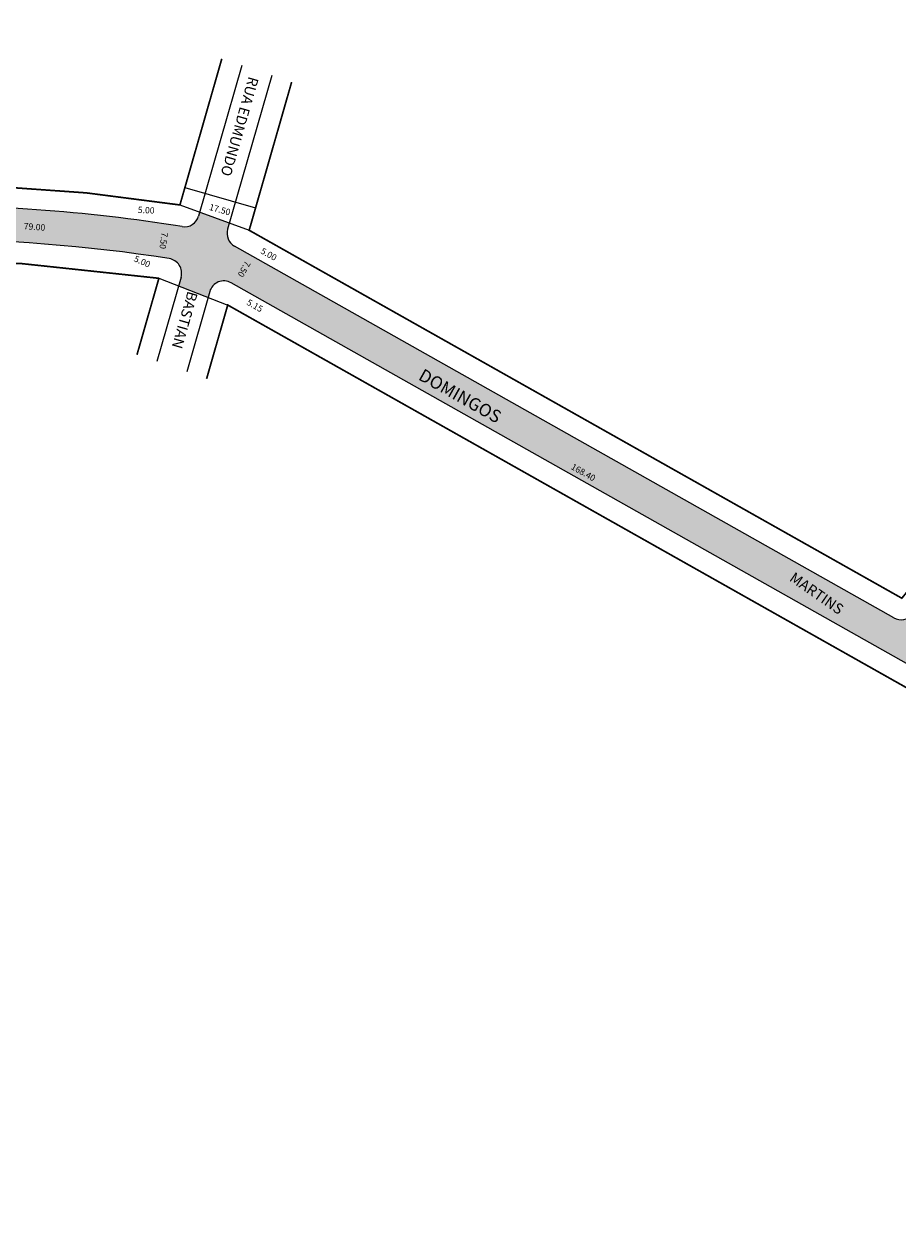
# Model space of a CAD drawing. Extents: x 918 to 1836, y -25 to 309.
# Drawn here: x 1395 to 1603, y 17 to 304 of the extents above; entities that cross this region are included whole.
import ezdxf

# ---------------------------------------------------------------- set-up
doc = ezdxf.new("R2010")
doc.units = 0
doc.header["$MEASUREMENT"] = 0
doc.layers.get('0').update_dxf_attribs({"linetype": 'CONTINUOUS'})
doc.styles.get("Standard").update_dxf_attribs({"font": 'ARIAL.TTF'})

msp = doc.modelspace()

# ---------------------------------------------------------------- hatches: boundary and pattern name
msp.add_hatch(color=51).paths.add_polyline_path([(1429.29, 248.62, -0.451015), (1432.12, 244.2), (1431.52, 242.12), (1438.54, 239.4), (1438.94, 240.78, -0.484502), (1444.02, 242.87), (1670.72, 115.13, -0.610803), (1670.48, 108.9), (1669.6, 108.49), (1676.1, 101.54), (1677.79, 102.32, -0.140791), (1679.7, 102.62), (1732.27, 96.05), (1734.07, 95.66, -0.204038), (1779.7, 56.33), (1780.71, 52.43), (1782.44, 18.36), (1790.51, 17.16), (1788.59, 55.02), (1788.12, 57.58, 0.244854), (1741.88, 103.17), (1740.17, 103.53), (1704.31, 107.97, -0.747177), (1703.21, 114.59), (1703.75, 114.85), (1690.22, 119.68), (1688.6, 117.63, -0.369335), (1684.13, 116.75), (1614.12, 156.2, -0.465043), (1613.12, 161.46), (1613.71, 162.18), (1607.52, 165.66), (1606.18, 164.02, -0.365148), (1601.74, 163.18), (1444.84, 251.59, -0.347253), (1443.19, 255.6), (1443.61, 257.08), (1436.55, 259.66), (1436.28, 258.73, -0.379711), (1432.36, 256.23, 0.045025), (1362.84, 261.11, -0.507825), (1359.41, 265.61), (1360.25, 268.43), (1351.56, 272.81, -0.326283), (1306.04, 260.37), (1292.47, 258.1, -0.525831), (1290.26, 252.78, 0.060709), (1201.5, 222.39), (1201.5, 213.47, -0.155396)])

# ---------------------------------------------------------------- linework, layer by layer
for p, q in [((1446.56, 294.56), (1436.28, 258.73)), ((1446.56, 294.56), (1436.28, 258.73)), ((1453.68, 292.18), (1443.19, 255.6)), ((1453.68, 292.18), (1443.19, 255.6)), ((1433.03, 265.53), (1449.86, 260.71)), ((1431.84, 261.38), (1431.84, 261.38)), ((1431.84, 261.38), (1431.84, 261.38)), ((1431.84, 261.38), (1448.32, 255.36)), ((1431.84, 261.38), (1448.32, 255.36)), ((1601.74, 163.18), (1444.84, 251.59)), ((1601.74, 163.18), (1444.84, 251.59)), ((1432.12, 244.2), (1426.36, 224.11)), ((1432.12, 244.2), (1426.36, 224.11)), ((1426.84, 243.94), (1443.22, 237.58)), ((1426.84, 243.94), (1443.22, 237.58)), ((1670.72, 115.13), (1444.02, 242.87)), ((1670.72, 115.13), (1444.02, 242.87)), ((1438.94, 240.78), (1433.46, 221.66)), ((1438.94, 240.78), (1433.46, 221.66))]:
    msp.add_line(p, q)
at = {"const_width": 0.4}
for points in [[(1441.81, 296.14), (1431.84, 261.38, 0.042868), (1364.79, 266.15), (1376.09, 304.18)], [(1201.5, 139.21), (1201.5, 207.88, -0.155937), (1426.84, 243.94), (1421.62, 225.74)]]:
    msp.add_lwpolyline(points, format="xyb", dxfattribs=at)
for points in [[(1641.15, 213.92), (1603.63, 167.85), (1448.32, 255.36), (1458.43, 290.6)], [(1438.19, 220.03), (1443.22, 237.58), (1666.58, 111.72), (1641.94, 100.27)]]:
    msp.add_lwpolyline(points, dxfattribs=at)
for centre, radius, start, end in [((1370.58, -126.58), 387.77, 80.8317, 91.1436), ((1370.58, -126.58), 387.77, 80.8317, 91.1436), ((1432.92, 259.69), 3.5, 260.8317, 344.001), ((1432.92, 259.69), 3.5, 260.8317, 344.001), ((1370.58, -126.58), 379.77, 81.1054, 116.9583), ((1370.58, -126.58), 379.77, 81.1054, 116.9583), ((1446.55, 254.64), 3.5, 164.001, 240.5999), ((1446.55, 254.64), 3.5, 164.001, 240.5999), ((1428.75, 245.16), 3.5, 344.001, 81.1054), ((1428.75, 245.16), 3.5, 344.001, 81.1054), ((1442.3, 239.82), 3.5, 60.5999, 164.001), ((1442.3, 239.82), 3.5, 60.5999, 164.001), ((1603.46, 166.23), 3.5, 240.5999, 320.8381), ((1603.46, 166.23), 3.5, 240.5999, 320.8381)]:
    msp.add_arc(centre, radius, start, end)

# ---------------------------------------------------------------- texts
for s, height, rotation, p in [('RUA EDMUNDO', 2.5, 254.001, (1448.22, 292.09)), ('17.50', 1.5, 704.6361, (1438.69, 260.22)), ('5.00', 1.5, 718, (1421.81, 259.47)), ('79.00', 1.5, 715.7234, (1394.64, 255.62)), ('7.50', 1.5, 262.2837, (1427.51, 254.96)), ('5.00', 1.5, 690.5999, (1450.88, 249.98)), ('5.00', 1.5, 1056.1863, (1420.74, 248.04)), ('7.50', 1.5, 240.5391, (1447.46, 248.23)), ('BASTIAN', 2.5, 254.001, (1433.72, 241.04)), ('5.15', 1.5, 690.5999, (1447.57, 237.76)), ('DOMINGOS', 3, 690.5999, (1488.37, 219.97)), ('168.40', 1.5, 690.5999, (1524.75, 198.66)), ('MARTINS', 2.5, 685.1447, (1576.69, 172.15))]:
    msp.add_text(s, height=height, rotation=rotation).set_placement(p)

doc.saveas('drawing.dxf')
